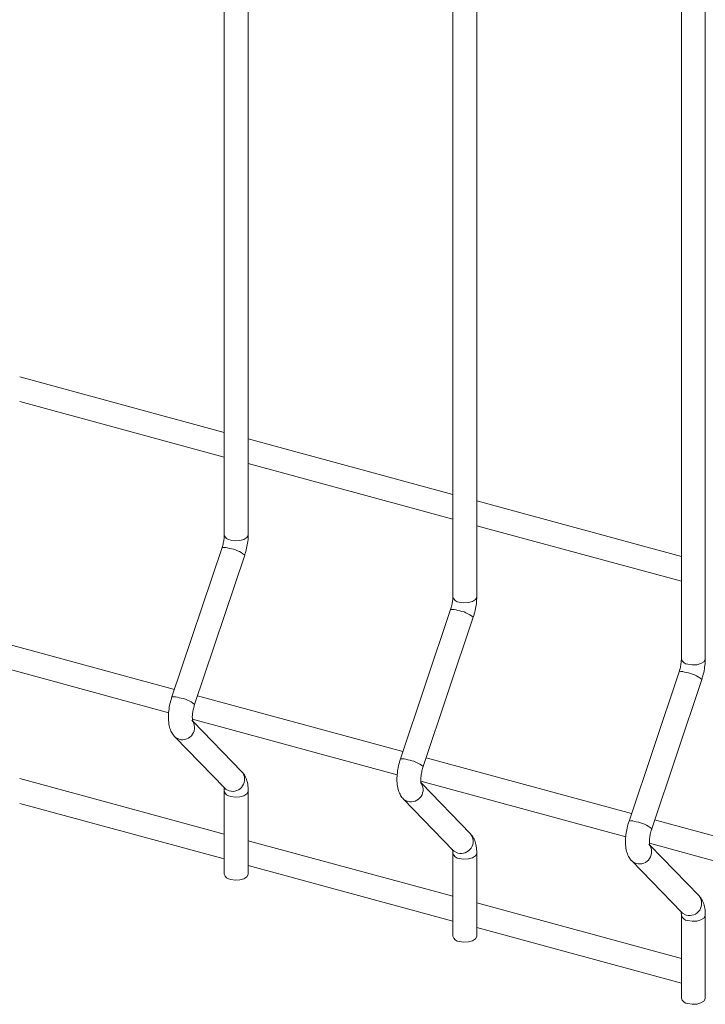
# Model space of a CAD drawing. Units: millimetres. Extents: x 15 to 415, y 5 to 292.
# Drawn here: x 157 to 162, y 181 to 187 of the extents above; entities that cross this region are included whole.
import ezdxf

# ---------------------------------------------------------------- set-up
doc = ezdxf.new("R2010")
doc.units = ezdxf.units.MM

msp = doc.modelspace()

# ---------------------------------------------------------------- linework, layer by layer
at = {"color": 7, "linetype": 'Continuous', "lineweight": 15}
for p, q in [((158.446114, 201.067989), (158.446114, 184.025965)), ((158.605486, 184.025966), (158.605486, 201.06799)), ((159.968971, 200.654109), (159.968971, 183.612085)), ((160.128342, 183.612086), (160.128342, 200.65411)), ((161.491827, 200.24023), (161.491827, 183.198205)), ((161.651198, 183.198206), (161.651198, 200.24023)), ((158.44611, 184.708082), (157.082625, 185.078647)), ((157.08263, 184.91349), (158.446114, 184.542924)), ((159.968966, 184.294202), (158.605482, 184.664768)), ((158.605486, 184.49961), (159.968971, 184.129044)), ((161.491823, 183.880322), (160.128338, 184.250888)), ((160.128343, 184.08573), (161.491827, 183.715164)), ((158.430738, 183.940053), (158.097132, 182.944599)), ((158.248248, 182.893956), (158.581854, 183.88941)), ((159.953608, 183.52617), (159.620002, 182.530716)), ((159.771104, 182.480076), (160.10471, 183.47553)), ((158.113744, 182.994153), (156.744948, 183.366162)), ((156.710675, 183.210321), (158.075333, 182.839436)), ((161.476464, 183.11229), (161.142858, 182.116836)), ((161.293974, 182.066193), (161.62758, 183.061647)), ((159.636601, 182.580273), (158.267805, 182.952283)), ((158.233532, 182.796441), (159.598189, 182.425557)), ((158.563522, 182.446088), (158.236515, 182.783515)), ((158.115477, 182.679407), (158.449083, 182.335172)), ((161.159457, 182.166393), (159.790661, 182.538403)), ((158.44611, 182.029434), (157.082625, 182.4)), ((159.756388, 182.382561), (161.121045, 182.011677)), ((160.086379, 182.032208), (159.759372, 182.369635)), ((158.446114, 182.317454), (158.446114, 181.76408)), ((158.605486, 181.764081), (158.605486, 182.317455)), ((157.08263, 182.234842), (158.446114, 181.864276)), ((159.638333, 182.265527), (159.971939, 181.921292)), ((162.682313, 181.752514), (161.313518, 182.124523)), ((159.968966, 181.615554), (158.605482, 181.98612)), ((161.279244, 181.968682), (162.643902, 181.597797)), ((161.609235, 181.618329), (161.282228, 181.955755)), ((159.968971, 181.903575), (159.968971, 181.3502)), ((160.128342, 181.350201), (160.128342, 181.903576)), ((158.605486, 181.820962), (159.968971, 181.450396)), ((161.16119, 181.851647), (161.494796, 181.507412)), ((161.491823, 181.201674), (160.128338, 181.57224)), ((161.491827, 181.489695), (161.491827, 180.93632)), ((161.651198, 180.936321), (161.651198, 181.489696)), ((160.128343, 181.407083), (161.491827, 181.036517))]:
    msp.add_line(p, q, dxfattribs=at)
at = {"color": 8, "linetype": 'Continuous', "lineweight": 15, "flags": 128}
for points in [[(158.488603, 183.989668), (158.518411, 183.9851), (158.549339, 183.986754), (158.576678, 183.994379), (158.596274, 184.006812), (158.605142, 184.02216), (158.605486, 184.025966)], [(160.011473, 183.575785), (160.041268, 183.57122), (160.072195, 183.572874), (160.099535, 183.580499), (160.11913, 183.592932), (160.127998, 183.608281), (160.128342, 183.612086)], [(161.53433, 183.161905), (161.564124, 183.15734), (161.595051, 183.158994), (161.622391, 183.166619), (161.641987, 183.179052), (161.650855, 183.194401), (161.651198, 183.198206)], [(158.115456, 182.679428), (158.120374, 182.674857), (158.145249, 182.661981)], [(158.449083, 182.335172), (158.45398, 182.330622), (158.478855, 182.317746)], [(158.488603, 182.281158), (158.518411, 182.276589), (158.549339, 182.278244), (158.576678, 182.285868), (158.596274, 182.298301), (158.605142, 182.31365), (158.605484, 182.317438)], [(159.638312, 182.265548), (159.64323, 182.260978), (159.668119, 182.248098)], [(159.971939, 181.921292), (159.976836, 181.916742), (160.001724, 181.903862)], [(160.011473, 181.867275), (160.041268, 181.86271), (160.072195, 181.864364), (160.099535, 181.871989), (160.11913, 181.884422), (160.127998, 181.89977), (160.128341, 181.903558)], [(161.161168, 181.851668), (161.166087, 181.847098), (161.190975, 181.834218)], [(161.494796, 181.507412), (161.499693, 181.502863), (161.524581, 181.489983)], [(161.53433, 181.453395), (161.564124, 181.44883), (161.595051, 181.450484), (161.622391, 181.458109), (161.641987, 181.470542), (161.650855, 181.485891), (161.651197, 181.489678)]]:
    msp.add_lwpolyline(points, dxfattribs=at)
at = {"color": 7, "linetype": 'Continuous', "lineweight": 15, "flags": 128}
for points in [[(158.488603, 181.727784), (158.518411, 181.723215), (158.549339, 181.724869), (158.576678, 181.732494), (158.596274, 181.744927), (158.605142, 181.760276), (158.605486, 181.764081)], [(160.011473, 181.313901), (160.041268, 181.309335), (160.072195, 181.31099), (160.099535, 181.318614), (160.11913, 181.331047), (160.127998, 181.346396), (160.128342, 181.350201)], [(161.53433, 180.900021), (161.564124, 180.895456), (161.595051, 180.89711), (161.622391, 180.904735), (161.641987, 180.917168), (161.650855, 180.932516), (161.651198, 180.936321)]]:
    msp.add_lwpolyline(points, dxfattribs=at)
at = {"color": 8, "linetype": 'Continuous', "lineweight": 15}
for centre, radius, start, end in [((158.491852, 184.036489), 0.046933, 192.9584492, 266.0309723), ((158.445328, 183.861151), 0.08024, 65.3023241, 100.4763165), ((158.455997, 183.740167), 0.195227, 49.8590451, 83.2761714), ((160.014714, 183.622612), 0.046939, 192.9600675, 266.0413199), ((159.968211, 183.447372), 0.08014, 65.2795299, 100.4991107), ((159.978861, 183.326295), 0.195216, 49.8591757, 83.2740455), ((161.53757, 183.208732), 0.046939, 192.9600675, 266.0413199), ((161.491067, 183.033492), 0.08014, 65.2795299, 100.4991107), ((161.501251, 182.911314), 0.196365, 49.9586678, 83.1765487), ((158.111722, 182.865693), 0.080243, 65.3028633, 100.4755959), ((158.122392, 182.744714), 0.195225, 49.8589249, 83.2762995), ((158.166995, 182.739734), 0.080736, 254.3743962, 38.8110755), ((159.634604, 182.451915), 0.080143, 65.2800692, 100.4983899), ((159.645255, 182.330842), 0.195215, 49.8590555, 83.2741736), ((158.500602, 182.395498), 0.080736, 254.3739138, 38.8003668), ((159.689852, 182.325854), 0.080736, 254.3841979, 38.8109428), ((158.491863, 182.327999), 0.046954, 192.9836716, 266.0196165), ((161.157461, 182.038035), 0.080143, 65.2800692, 100.4983899), ((161.167645, 181.915861), 0.196364, 49.9585907, 83.1766337), ((160.023458, 181.981618), 0.080736, 254.3837155, 38.800234), ((161.212708, 181.911974), 0.080736, 254.3841979, 38.8109428), ((160.014724, 181.914122), 0.046959, 192.9852884, 266.0299624), ((161.546315, 181.567739), 0.080736, 254.3837155, 38.800234), ((161.537581, 181.500242), 0.046959, 192.9852884, 266.0299624)]:
    msp.add_arc(centre, radius, start, end, dxfattribs=at)
at = {"color": 7, "linetype": 'Continuous', "lineweight": 15}
for centre, radius, start, end in [((158.491852, 181.774604), 0.046933, 192.9584492, 266.0309723), ((160.014714, 181.360727), 0.046939, 192.9600675, 266.0413199), ((161.53757, 180.946848), 0.046939, 192.9600675, 266.0413199)]:
    msp.add_arc(centre, radius, start, end, dxfattribs=at)
for points, knots in [([(158.446114, 184.025965), (158.446027, 184.021721), (158.445778, 184.0096), (158.442747, 183.985383), (158.437094, 183.960021), (158.432342, 183.945092), (158.430738, 183.940053)], [0, 0, 0, 0, 0.1731143, 0.49452549, 0.82936867, 1, 1, 1, 1]), ([(158.581854, 183.88941), (158.58436, 183.897282), (158.591589, 183.919986), (158.600148, 183.958899), (158.604928, 183.996886), (158.605346, 184.018677), (158.605486, 184.025966)], [0, 0, 0, 0, 0.17400368, 0.50185862, 0.83338603, 1, 1, 1, 1]), ([(159.968971, 183.612085), (159.968883, 183.607841), (159.968634, 183.59572), (159.965606, 183.571503), (159.959943, 183.546143), (159.955207, 183.531211), (159.953608, 183.52617)], [0, 0, 0, 0, 0.173114077, 0.494524867, 0.829367617, 1, 1, 1, 1]), ([(160.10471, 183.47553), (160.107217, 183.483402), (160.114446, 183.506106), (160.123004, 183.545019), (160.127784, 183.583006), (160.128202, 183.604797), (160.128342, 183.612086)], [0, 0, 0, 0, 0.17400368, 0.50185862, 0.83338603, 1, 1, 1, 1]), ([(161.491827, 183.198205), (161.49174, 183.193962), (161.491491, 183.18184), (161.488455, 183.157625), (161.482823, 183.132257), (161.478069, 183.117329), (161.476464, 183.11229)], [0, 0, 0, 0, 0.17311457, 0.49452626, 0.8293684, 1, 1, 1, 1]), ([(161.62758, 183.061647), (161.630081, 183.06952), (161.637295, 183.092228), (161.645863, 183.131139), (161.65064, 183.169126), (161.651059, 183.190917), (161.651198, 183.198206)], [0, 0, 0, 0, 0.17400324, 0.50185835, 0.83338594, 1, 1, 1, 1]), ([(158.097132, 182.944599), (158.094632, 182.936726), (158.087423, 182.914021), (158.078801, 182.87508), (158.07324, 182.829179), (158.073278, 182.784146), (158.079605, 182.743988), (158.092438, 182.709712), (158.105955, 182.689468), (158.11448, 182.68046), (158.115477, 182.679407)], [0, 0, 0, 0, 0.08105641, 0.23378118, 0.38821711, 0.54728814, 0.71665933, 0.85671992, 0.98325258, 1, 1, 1, 1]), ([(158.235414, 182.783026), (158.235533, 182.782787), (158.236032, 182.78178), (158.234041, 182.787846), (158.232702, 182.801341), (158.233001, 182.823063), (158.236573, 182.850544), (158.242272, 182.875276), (158.246843, 182.889563), (158.248248, 182.893956)], [0, 0, 0, 0, 0.04302796, 0.18112946, 0.33561887, 0.5128143, 0.70600179, 0.90960275, 1, 1, 1, 1]), ([(159.620002, 182.530716), (159.617497, 182.522845), (159.610272, 182.500143), (159.60166, 182.461199), (159.596096, 182.4153), (159.596135, 182.370266), (159.602462, 182.330108), (159.615295, 182.295833), (159.628812, 182.275589), (159.637337, 182.26658), (159.638333, 182.265527)], [0, 0, 0, 0, 0.081056634, 0.233781367, 0.388217261, 0.547288247, 0.716659395, 0.856719953, 0.983252588, 1, 1, 1, 1]), ([(159.758271, 182.369146), (159.758389, 182.368907), (159.758889, 182.3679), (159.756897, 182.373967), (159.75556, 182.387461), (159.755852, 182.409185), (159.759453, 182.436657), (159.765126, 182.461397), (159.769699, 182.475683), (159.771104, 182.480076)], [0, 0, 0, 0, 0.04302785, 0.18112899, 0.33561799, 0.51281297, 0.70600336, 0.90960298, 1, 1, 1, 1]), ([(158.605486, 182.317455), (158.605318, 182.325237), (158.60481, 182.348736), (158.598981, 182.382302), (158.586157, 182.418025), (158.571071, 182.436729), (158.563522, 182.446088)], [0, 0, 0, 0, 0.15838057, 0.47827563, 0.73894389, 1, 1, 1, 1]), ([(158.443577, 182.342488), (158.443463, 182.342716), (158.442968, 182.343705), (158.444957, 182.337608), (158.445975, 182.327665), (158.446084, 182.319651), (158.446114, 182.317454)], [0, 0, 0, 0, 0.105249872, 0.457355666, 0.851242517, 1, 1, 1, 1]), ([(161.142858, 182.116836), (161.140353, 182.108965), (161.133129, 182.086263), (161.124516, 182.04732), (161.118952, 182.00142), (161.118991, 181.956386), (161.125318, 181.916229), (161.138151, 181.881953), (161.151668, 181.861709), (161.160193, 181.8527), (161.16119, 181.851647)], [0, 0, 0, 0, 0.081056634, 0.233781367, 0.388217261, 0.547288247, 0.716659395, 0.856719953, 0.983252588, 1, 1, 1, 1]), ([(160.128342, 181.903576), (160.128174, 181.911357), (160.127667, 181.934856), (160.121837, 181.968422), (160.109014, 182.004145), (160.093928, 182.022849), (160.086379, 182.032208)], [0, 0, 0, 0, 0.15838057, 0.47827563, 0.73894389, 1, 1, 1, 1]), ([(161.281127, 181.955266), (161.281246, 181.955027), (161.281745, 181.95402), (161.279753, 181.960087), (161.278416, 181.973581), (161.278708, 181.995305), (161.282312, 182.022776), (161.287974, 182.04752), (161.292563, 182.061801), (161.293974, 182.066193)], [0, 0, 0, 0, 0.04302788, 0.181129129, 0.335618252, 0.512813364, 0.706003905, 0.909603687, 1, 1, 1, 1]), ([(159.966433, 181.928608), (159.966319, 181.928836), (159.965824, 181.929826), (159.967813, 181.923728), (159.968832, 181.913785), (159.968941, 181.905771), (159.968971, 181.903575)], [0, 0, 0, 0, 0.105249872, 0.457355666, 0.851242517, 1, 1, 1, 1]), ([(161.651198, 181.489696), (161.651036, 181.497476), (161.650546, 181.520972), (161.644687, 181.554543), (161.631872, 181.590265), (161.616784, 181.608969), (161.609235, 181.618329)], [0, 0, 0, 0, 0.158374, 0.47827807, 0.73894511, 1, 1, 1, 1]), ([(161.48929, 181.514728), (161.489176, 181.514956), (161.488681, 181.515946), (161.49067, 181.509849), (161.491688, 181.499905), (161.491797, 181.491892), (161.491827, 181.489695)], [0, 0, 0, 0, 0.105249872, 0.457355666, 0.851242517, 1, 1, 1, 1])]:
    msp.add_open_spline(points, degree=3, knots=knots, dxfattribs=at)

doc.saveas('drawing.dxf')
